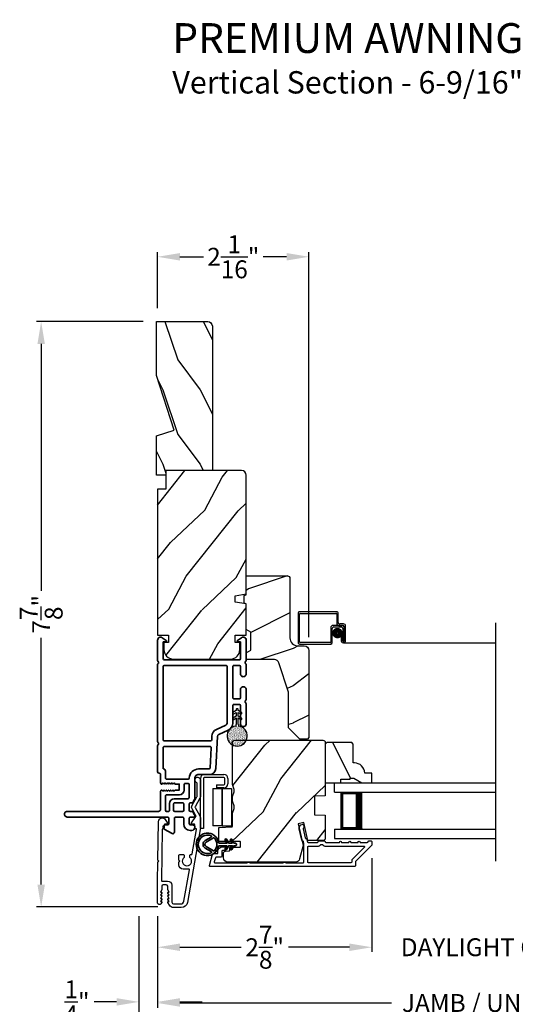
# Model space of a CAD drawing. Extents: x 0 to 102, y 0 to 44.
# Drawn here: x 36 to 43, y 7 to 20 of the extents above; entities that cross this region are included whole.
import ezdxf

# ---------------------------------------------------------------- set-up
doc = ezdxf.new("R2010")
doc.units = 0
doc.header["$LTSCALE"] = 2
doc.header["$MEASUREMENT"] = 0
doc.header["$PDMODE"] = 3
doc.layers.get('0').update_dxf_attribs({"linetype": 'CONTINUOUS'})
doc.layers.get('DEFPOINTS').update_dxf_attribs({"color": 3, "linetype": 'CONTINUOUS'})
doc.layers.add('Dim', color=7, linetype='CONTINUOUS')
doc.styles.add('Arial', font='arial.ttf')
doc.styles.get("Standard").update_dxf_attribs({"font": 'arial.ttf'})
doc.dimstyles.get("Standard").update_dxf_attribs({"dimtxt": 0.24, "dimasz": 0.3, "dimexe": 0.0625, "dimexo": 0.18, "dimgap": 0.09, "dimtad": 0, "dimdec": 4, "dimzin": 0, "dimdsep": 46, "dimlunit": 4, "dimtxsty": 'STANDARD', "dimcen": 0, "dimadec": 5, "dimazin": 0, "dimtfac": 1, "dimtdec": 4, "dimtofl": 0, "dimtmove": 0, "dimatfit": 3, "dimfxl": 1, "dimtolj": 1, "dimtzin": 0, "dimarcsym": 0})
pattern_1 = [(61.8699, (-203.93995, -45.57537), (-1.87368671, -3.08047044), [0.5, -4.5]), (51.5651, (-204.61052, -45.55704), (0.4836882, 1.3289269), [1.118034, -1.118034]), (43.4349, (-204.82183, -45.1039), (1.3899984, 1.75154305), [0.632456, -2.529822])]

# ---------------------------------------------------------------- blocks, each defined once
blk = doc.blocks.new('A$C670A160E')
h = blk.add_hatch()
h.set_pattern_fill('AR-SAND', color=256, scale=0.01, angle=90)
h.set_pattern_definition([(127.5, (9.122958, -27.001731), (-0.019268238, -0.000629934), [0, -0.0152, 0, -0.017, 0, -0.01625]), (97.5, (9.122958, -27.00173), (-0.02822146, 0.017697767), [0, -0.0082, 0, -0.0137, 0, -0.00525]), (57.5, (9.122958, -27.01403), (-5.6591e-05, 0.031141419), [0, -0.005, 0, -0.018, 0, -0.0235]), (47.5, (9.122958, -27.01403), (-0.008776756, 0.030061266), [0, -0.0025, 0, -0.0118, 0, -0.0135])])
edge = h.paths.add_edge_path()
edge.add_arc((0.135, 0.135), 0.135, 98.4528, 441.5472)
edge.add_arc((0.135, 0.145), 0.126, 80.9231, 99.0769)
for p, q in [((0.121, 0.476), (0.078, 0.452)), ((0.121, 0.401), (0.078, 0.376)), ((0.089, 0.433), (0.121, 0.452)), ((0.121, 0.487), (0.121, 0.476)), ((0.121, 0.452), (0.121, 0.401)), ((0.15, 0.476), (0.15, 0.487)), ((0.193, 0.452), (0.15, 0.476)), ((0.15, 0.452), (0.182, 0.433)), ((0.15, 0.401), (0.15, 0.452)), ((0.193, 0.376), (0.15, 0.401)), ((0.089, 0.358), (0.121, 0.377)), ((0.116, 0.281), (0.116, 0.269)), ((0.119, 0.286), (0.117, 0.285)), ((0.121, 0.377), (0.121, 0.29)), ((0.15, 0.377), (0.182, 0.358)), ((0.15, 0.29), (0.15, 0.377)), ((0.154, 0.285), (0.152, 0.286)), ((0.155, 0.269), (0.155, 0.281))]:
    blk.add_line(p, q)
for centre, radius, start, end in [((0.083, 0.443), 0.0105, 119.9976, 300.0025), ((0.135, 0.487), 0.0145, 359.9996, 180.0004), ((0.188, 0.443), 0.0105, 239.9975, 60.0024), ((0.135, 0.135), 0.135, 98.4528, 81.5472), ((0.083, 0.367), 0.0105, 119.9976, 300.0026), ((0.121, 0.281), 0.00501, 129.9935, 180.0124), ((0.116, 0.29), 0.00502, 310.0501, 359.9566), ((0.155, 0.29), 0.00501, 179.9884, 230.0049), ((0.15, 0.281), 0.00501, 359.9876, 50.0065), ((0.188, 0.367), 0.0105, 239.9974, 60.0024)]:
    blk.add_arc(centre, radius, start, end)
blk = doc.blocks.new('A$C718876F9')
at = {"color": 7, "linetype": 'Continuous', "lineweight": 35}
for points in [[(1.25, 1.182), (1.25, 0.831, 0.414206), (1.27, 0.811), (1.275, 0.811, -0.414217), (1.29, 0.796), (1.29, 0.681, 0.414244), (1.305, 0.666), (1.307, 0.666), (1.322, 0.681), (1.337, 0.666), (1.351, 0.681), (1.366, 0.666), (1.381, 0.681), (1.396, 0.666), (1.411, 0.681), (1.426, 0.666), (1.44, 0.681), (1.455, 0.666), (1.47, 0.681), (1.485, 0.666), (1.54, 0.666), (1.54, 0.586), (1.485, 0.586), (1.47, 0.571), (1.455, 0.586), (1.44, 0.571), (1.426, 0.586), (1.411, 0.571), (1.396, 0.586), (1.381, 0.571), (1.366, 0.586), (1.351, 0.571), (1.337, 0.586), (1.322, 0.571), (1.307, 0.586), (1.305, 0.586, 0.414244), (1.29, 0.571), (1.29, 0.329, -0.414206), (1.26, 0.299), (0.037, 0.299, 1.000014), (0.037, 0.224), (1.385, 0.224, -0.414217), (1.4, 0.209), (1.4, 0.134, -0.414214), (1.385, 0.119), (1.355, 0.119, 0.767322), (1.34, 0.063), (1.445, 0.003, 0.577345), (1.475, 0.02), (1.475, 0.209, -0.414217), (1.49, 0.224), (1.585, 0.224, -0.414217), (1.6, 0.209), (1.6, 0.129, 0.414211), (1.685, 0.044), (1.71, 0.044, 0.414203), (1.75, 0.084), (1.75, 0.089, 0.414206), (1.72, 0.119), (1.69, 0.119, -0.414214), (1.675, 0.134), (1.675, 0.209, -0.414217), (1.69, 0.224), (1.74, 0.224, 0.414198), (1.75, 0.234), (1.75, 0.238, 0.140562), (1.745, 0.254), (1.722, 0.292, 0.258606), (1.709, 0.299), (1.69, 0.299, -0.414207), (1.675, 0.314), (1.675, 0.399, -0.414214), (1.69, 0.414), (1.709, 0.414, 0.258588), (1.722, 0.421), (1.745, 0.459, 0.140562), (1.75, 0.475), (1.75, 0.744, -0.414222), (1.8, 0.794), (1.945, 0.794, 0.398127), (2.03, 0.875), (2.054, 1.305, -0.276546), (2.071, 1.331), (2.197, 1.39, 0.291473), (2.258, 1.485), (2.258, 1.72, -0.414242), (2.273, 1.735), (2.348, 1.735, -0.414203), (2.363, 1.72), (2.363, 1.47, 0.414208), (2.393, 1.44), (2.408, 1.44, 0.414227), (2.438, 1.47), (2.438, 1.746, 0.267976), (2.43, 1.759, -0.57734), (2.43, 1.785, 0.267976), (2.438, 1.798), (2.438, 1.934, 1.000003), (2.363, 1.934), (2.363, 1.825, -0.414203), (2.348, 1.81), (2.273, 1.81, -0.414242), (2.258, 1.825), (2.258, 2.244, -0.414241), (2.273, 2.259), (2.348, 2.259, -0.414202), (2.363, 2.244), (2.363, 2.144, 1.000003), (2.438, 2.144), (2.438, 2.27, 0.267978), (2.43, 2.283, -0.577339), (2.43, 2.309, 0.267978), (2.438, 2.322), (2.438, 2.597, 0.606819), (2.375, 2.63), (2.322, 2.593, 0.733246), (2.328, 2.575), (2.358, 2.575, -0.414248), (2.363, 2.57), (2.363, 2.349, -0.414201), (2.348, 2.334), (1.34, 2.334, -0.414213), (1.325, 2.349), (1.325, 2.57, -0.414132), (1.33, 2.575), (1.36, 2.575, 0.733247), (1.366, 2.593), (1.313, 2.63, 0.606817), (1.25, 2.597), (1.25, 2.322, 0.267911), (1.257, 2.309, -0.577339), (1.257, 2.283, 0.26791), (1.25, 2.27), (1.25, 1.234, 0.267909), (1.257, 1.221, -0.57734), (1.257, 1.195, 0.267913)], [(1.97, 1.154, 0.430499), (1.955, 1.17), (1.34, 1.17, 0.414217), (1.325, 1.155), (1.325, 0.871, -0.414226), (1.355, 0.841), (1.355, 0.746, 0.414217), (1.37, 0.731), (1.66, 0.731, 0.410198), (1.675, 0.746, -0.410178), (1.8, 0.869), (1.94, 0.869, 0.398129), (1.955, 0.883)]]:
    blk.add_lwpolyline(points, format="xyb", close=True, dxfattribs=at)
for points in [[(2.183, 2.244, 0.414202), (2.168, 2.259), (1.34, 2.259, 0.414213), (1.325, 2.244), (1.325, 1.26, 0.414212), (1.34, 1.245), (1.961, 1.245, 0.398117), (1.976, 1.259), (1.979, 1.309, -0.276548), (2.039, 1.399), (2.166, 1.458, 0.291483), (2.183, 1.485), (2.183, 2.244)], [(1.37, 0.299), (1.395, 0.299, 0.414234), (1.41, 0.314), (1.41, 0.404, -0.41421), (1.475, 0.469), (1.655, 0.469, 0.258596), (1.668, 0.476), (1.673, 0.485, 0.140599), (1.675, 0.492), (1.675, 0.661, 0.414195), (1.66, 0.676), (1.62, 0.676, 0.414234), (1.605, 0.661), (1.605, 0.586, -0.41421), (1.54, 0.521), (1.37, 0.521, 0.414217), (1.355, 0.506), (1.355, 0.314, 0.414207), (1.37, 0.299)], [(1.585, 0.414), (1.48, 0.414, 0.414214), (1.465, 0.399), (1.465, 0.314, 0.414207), (1.48, 0.299), (1.585, 0.299, 0.414207), (1.6, 0.314), (1.6, 0.399, 0.414214), (1.585, 0.414)]]:
    blk.add_lwpolyline(points, format="xyb", dxfattribs=at)
blk.add_blockref('A$C670A160E', (2.183, 1.176))
blk = doc.blocks.new('*D361')
at = {"layer": 'DEFPOINTS', "color": 0, "transparency": 16777216}
for p in [(38.183, 16.956), (38.183, 16.087), (40.215, 11.672)]:
    blk.add_point(p, dxfattribs=at)
at = {"layer": 'Dim', "color": 0, "lineweight": -2, "transparency": 16777216}
for p, q in [((38.183, 16.267), (38.183, 17.019)), ((38.483, 16.956), (38.801, 16.956)), ((39.915, 16.956), (39.598, 16.956)), ((40.215, 11.852), (40.215, 17.019))]:
    blk.add_line(p, q, dxfattribs=at)
at = {"layer": 'Dim', "color": 0, "transparency": 16777216}
for points in [[(38.483, 17.006), (38.483, 16.906), (38.183, 16.956)], [(39.915, 17.006), (39.915, 16.906), (40.215, 16.956)]]:
    blk.add_solid(points, dxfattribs=at)
at = {"layer": 'Dim', "color": 0, "transparency": 16777216, "insert": (39.199, 16.956), "char_height": 0.24, "attachment_point": 5}
blk.add_mtext('\\A1;2{\\H1x;\\S1/16;}"', dxfattribs=at)
blk = doc.blocks.new('*D363')
at = {"layer": 'DEFPOINTS', "color": 0, "transparency": 16777216}
for p in [(38.168, 16.087), (36.62, 8.233), (38.365, 8.233)]:
    blk.add_point(p, dxfattribs=at)
at = {"layer": 'Dim', "color": 0, "lineweight": -2, "transparency": 16777216}
for p, q in [((37.988, 16.087), (36.557, 16.087)), ((36.62, 15.787), (36.62, 12.474)), ((36.62, 8.533), (36.62, 11.846)), ((38.185, 8.233), (36.557, 8.233))]:
    blk.add_line(p, q, dxfattribs=at)
at = {"layer": 'Dim', "color": 0, "transparency": 16777216}
for points in [[(36.57, 15.787), (36.67, 15.787), (36.62, 16.087)], [(36.57, 8.533), (36.67, 8.533), (36.62, 8.233)]]:
    blk.add_solid(points, dxfattribs=at)
at = {"layer": 'Dim', "color": 0, "transparency": 16777216, "insert": (36.62, 12.16), "char_height": 0.24, "attachment_point": 5, "rotation": 90}
blk.add_mtext('\\A1;7{\\H1x;\\S7/8;}"', dxfattribs=at)
blk = doc.blocks.new('*D364')
at = {"layer": 'DEFPOINTS', "color": 0, "transparency": 16777216}
for p in [(41.058, 9.066), (38.183, 8.289), (41.058, 7.693)]:
    blk.add_point(p, dxfattribs=at)
at = {"layer": 'Dim', "color": 0, "lineweight": -2, "transparency": 16777216}
for p, q in [((41.058, 8.886), (41.058, 7.63)), ((38.183, 8.109), (38.183, 7.63)), ((38.483, 7.693), (39.303, 7.693)), ((40.758, 7.693), (39.938, 7.693))]:
    blk.add_line(p, q, dxfattribs=at)
at = {"layer": 'Dim', "color": 0, "transparency": 16777216}
for points in [[(38.483, 7.743), (38.483, 7.643), (38.183, 7.693)], [(40.758, 7.743), (40.758, 7.643), (41.058, 7.693)]]:
    blk.add_solid(points, dxfattribs=at)
at = {"layer": 'Dim', "color": 0, "transparency": 16777216, "insert": (39.621, 7.693), "char_height": 0.24, "attachment_point": 5}
blk.add_mtext('\\A1;2{\\H1x;\\S7/8;}"', dxfattribs=at)
blk = doc.blocks.new('*D366')
at = {"layer": 'DEFPOINTS', "color": 0, "transparency": 16777216}
for p in [(41.058, 9.066), (44.881, 9.066), (44.881, 7.693)]:
    blk.add_point(p, dxfattribs=at)
at = {"layer": 'Dim', "color": 0, "lineweight": -2, "transparency": 16777216}
for p, q in [((41.058, 8.886), (41.058, 7.63)), ((44.881, 8.886), (44.881, 7.63)), ((40.758, 7.693), (40.458, 7.693)), ((45.181, 7.693), (45.481, 7.693))]:
    blk.add_line(p, q, dxfattribs=at)
at = {"layer": 'Dim', "color": 0, "transparency": 16777216}
for points in [[(40.758, 7.743), (40.758, 7.643), (41.058, 7.693)], [(45.181, 7.743), (45.181, 7.643), (44.881, 7.693)]]:
    blk.add_solid(points, dxfattribs=at)
at = {"layer": 'Dim', "color": 0, "transparency": 16777216, "insert": (42.969, 7.693), "char_height": 0.24, "attachment_point": 5}
blk.add_mtext('\\A1;DAYLIGHT OPENING', dxfattribs=at)
blk = doc.blocks.new('*D367')
at = {"layer": 'DEFPOINTS', "color": 0, "transparency": 16777216}
for p in [(38.183, 8.289), (47.756, 8.289), (47.756, 6.945)]:
    blk.add_point(p, dxfattribs=at)
at = {"layer": 'Dim', "color": 0, "lineweight": -2, "transparency": 16777216}
for p, q in [((38.183, 8.109), (38.183, 6.882)), ((47.756, 8.109), (47.756, 6.882)), ((38.483, 6.945), (41.324, 6.945)), ((47.456, 6.945), (44.615, 6.945))]:
    blk.add_line(p, q, dxfattribs=at)
at = {"layer": 'Dim', "color": 0, "transparency": 16777216}
for points in [[(38.483, 6.995), (38.483, 6.895), (38.183, 6.945)], [(47.456, 6.995), (47.456, 6.895), (47.756, 6.945)]]:
    blk.add_solid(points, dxfattribs=at)
at = {"layer": 'Dim', "color": 0, "transparency": 16777216, "insert": (42.969, 6.945), "char_height": 0.24, "attachment_point": 5}
blk.add_mtext('\\A1;JAMB / UNIT WIDTH', dxfattribs=at)
blk = doc.blocks.new('*D368')
at = {"layer": 'DEFPOINTS', "color": 0, "transparency": 16777216}
for p in [(37.933, 8.289), (38.183, 8.289), (37.933, 6.96)]:
    blk.add_point(p, dxfattribs=at)
at = {"layer": 'Dim', "color": 0, "lineweight": -2, "transparency": 16777216}
for p, q in [((37.933, 8.109), (37.933, 6.898)), ((38.183, 8.109), (38.183, 6.898)), ((37.633, 6.96), (37.333, 6.96)), ((38.483, 6.96), (38.783, 6.96))]:
    blk.add_line(p, q, dxfattribs=at)
at = {"layer": 'Dim', "color": 0, "transparency": 16777216}
for points in [[(37.633, 7.01), (37.633, 6.91), (37.933, 6.96)], [(38.483, 7.01), (38.483, 6.91), (38.183, 6.96)]]:
    blk.add_solid(points, dxfattribs=at)
at = {"layer": 'Dim', "color": 0, "transparency": 16777216, "insert": (37.101, 6.96), "char_height": 0.24, "attachment_point": 5}
blk.add_mtext('\\A1;{\\H1x;\\S1/4;}"', dxfattribs=at)
blk = doc.blocks.new('*D370')
at = {"layer": 'DEFPOINTS', "color": 0, "transparency": 16777216}
for p in [(48.006, 8.435), (37.933, 8.289), (48.006, 6.245)]:
    blk.add_point(p, dxfattribs=at)
at = {"layer": 'Dim', "color": 0, "lineweight": -2, "transparency": 16777216}
for p, q in [((48.006, 8.255), (48.006, 6.182)), ((37.933, 8.109), (37.933, 6.182)), ((38.233, 6.245), (40.867, 6.245)), ((47.706, 6.245), (45.072, 6.245))]:
    blk.add_line(p, q, dxfattribs=at)
at = {"layer": 'Dim', "color": 0, "transparency": 16777216}
for points in [[(38.233, 6.295), (38.233, 6.195), (37.933, 6.245)], [(47.706, 6.295), (47.706, 6.195), (48.006, 6.245)]]:
    blk.add_solid(points, dxfattribs=at)
at = {"layer": 'Dim', "color": 0, "transparency": 16777216, "insert": (42.969, 6.245), "char_height": 0.24, "attachment_point": 5}
blk.add_mtext('\\A1;ROUGH OPENING WIDTH', dxfattribs=at)
blk = doc.blocks.new('A$C0EC07B98')
for p, q in [((0, 0.475), (0.766, 0.475)), ((0, 0.429), (0, 0.475)), ((0.766, 0.429), (0, 0.429)), ((0.783, 0.118), (0.783, 0.412)), ((0.829, 0.412), (0.829, 0.118)), ((0.614, 0.285), (0.042, 0.285)), ((0.042, 0.142), (0.042, 0.285)), ((0.614, 0.285), (0.614, 0.142)), ((0.669, 0.227), (0.623, 0.227)), ((0.623, 0.118), (0.623, 0.227)), ((0.669, 0.227), (0.669, 0.118)), ((0.614, 0.142), (0.042, 0.142)), ((0.042, 0.142), (0.614, 0.142)), ((0.042, 0.142), (0.042, 0)), ((0.614, 0.142), (0.614, 0)), ((0.686, 0.101), (0.766, 0.101)), ((0.766, 0.055), (0.686, 0.055)), ((0.614, 0), (0.042, 0))]:
    blk.add_line(p, q)
for centre, radius, start, end in [((0.766, 0.412), 0.0629, 0.0004, 89.999), ((0.766, 0.412), 0.0171, 359.9976, 90.0036), ((0.686, 0.118), 0.0629, 180.0006, 269.9989), ((0.686, 0.118), 0.0171, 180.0007, 269.9959), ((0.766, 0.118), 0.0171, 270.0041, 359.9993), ((0.766, 0.118), 0.0629, 270.001, 359.9996)]:
    blk.add_arc(centre, radius, start, end)
blk = doc.blocks.new('A$C4FD84548')
for p, q in [((0, 0.75), (2.165, 0.75)), ((0, 0.625), (0, 0.75)), ((0, 0.625), (2.165, 0.625)), ((0.089, 0.125), (0.089, 0.625)), ((0.089, 0.625), (0.089, 0.625)), ((0.089, 0.625), (0.375, 0.625)), ((0, 0.125), (2.165, 0.125)), ((0, 0.125), (0, 0)), ((0.375, 0.125), (0.089, 0.125)), ((0, 0), (2.165, 0))]:
    blk.add_line(p, q)
for points, const_width in [([(0.33, 0.125), (0.33, 0.625)], 0.09), ([(0.089, 0.61), (0.33, 0.61)], 0.03), ([(0.104, 0.14), (0.104, 0.61)], 0.03), ([(0.089, 0.14), (0.33, 0.14)], 0.03)]:
    blk.add_lwpolyline(points, dxfattribs=dict(const_width=const_width))
blk = doc.blocks.new('A$Cafdcb3b8')
at = {"color": 7, "linetype": 'Continuous', "lineweight": 35}
for points in [[(0.132, 0.128), (0.092, 0.152, 0.999978), (0.082, 0.134), (0.132, 0.105), (0.132, 0.058), (0.092, 0.081, 1.000037), (0.082, 0.064), (0.132, 0.035), (0.132, 0.017, 1.000004), (0.167, 0.017), (0.167, 0.035), (0.218, 0.064, 1.000039), (0.208, 0.081), (0.167, 0.058), (0.167, 0.105), (0.218, 0.134, 0.999981), (0.208, 0.152), (0.167, 0.128), (0.167, 0.233, -0.364455), (0.176, 0.242, 11.544322), (0.124, 0.242, -0.364437), (0.132, 0.233)], [(0.265, 0.342, 1.497261), (0.035, 0.342, 0.621751), (0.052, 0.341), (0.098, 0.42, -0.577337), (0.202, 0.42), (0.247, 0.341, 0.621751)], [(0.236, 0.31, -0.351505), (0.234, 0.298, -0.389138), (0.065, 0.298, -0.351505), (0.064, 0.31), (0.12, 0.408, -0.577347), (0.18, 0.408)]]:
    blk.add_lwpolyline(points, format="xyb", close=True, dxfattribs=at)

msp = doc.modelspace()

# ---------------------------------------------------------------- hatches: boundary and pattern name
h = msp.add_hatch()
h.set_pattern_fill('WOOD2', color=256, angle=90, pattern_type=2)
h.set_pattern_definition([(306.8699, (-768.54903, -73.42944), (-2.000000123, 2.99999992), [0.5, -4.5]), (296.5651, (-768.24903, -72.82944), (1.0000013, -0.99999916), [1.118034, -1.118034]), (288.4349, (-767.74903, -72.82944), (0.9999984, -2.00000043), [0.632456, -2.529822])])
h.paths.add_polyline_path([(38.16813, 16.08736), (38.16813, 15.36393), (38.40713, 14.62836), (38.16813, 14.55536), (38.16813, 14.02436), (38.29313, 14.02436), (38.29313, 14.08736), (38.91813, 14.08736), (38.91813, 16.02436, 0.41421356), (38.85513, 16.08736)])
h = msp.add_hatch()
h.set_pattern_fill('WOOD2', color=256, angle=205, style=0)
h.set_pattern_definition(pattern_1)
edge = h.paths.add_edge_path()
edge.add_line((39.31113, 14.08736), (38.29313, 14.08736))
edge.add_line((38.29313, 14.08736), (38.29313, 13.83736))
edge.add_line((38.29313, 13.83736), (38.18313, 13.83736))
edge.add_line((38.18313, 13.83736), (38.18313, 11.88036))
edge.add_line((38.18313, 11.88036), (38.32813, 11.88036))
edge.add_line((38.32813, 11.88036), (38.32813, 11.78036))
edge.add_line((38.32813, 11.78036), (38.26813, 11.78036))
edge.add_line((38.26813, 11.78036), (38.26813, 11.68436))
edge.add_arc((38.39313, 11.68436), 0.125, 180, 270)
edge.add_line((38.39313, 11.55936), (39.16113, 11.55936))
edge.add_arc((39.16113, 11.68436), 0.125, 270, 360)
edge.add_line((39.28613, 11.68436), (39.28613, 11.78036))
edge.add_line((39.28613, 11.78036), (39.22613, 11.78036))
edge.add_line((39.22613, 11.78036), (39.22613, 11.88036))
edge.add_line((39.22613, 11.88036), (39.37113, 11.88036))
edge.add_line((39.37113, 11.88036), (39.37113, 12.29836))
edge.add_line((39.37113, 12.29836), (39.22613, 12.32393))
edge.add_line((39.22613, 12.32393), (39.22613, 12.4066))
edge.add_line((39.22613, 12.4066), (39.37113, 12.43217))
edge.add_line((39.37113, 12.43217), (39.37113, 14.02736))
edge.add_arc((39.31113, 14.02736), 0.06, 0, 90)
h = msp.add_hatch()
h.set_pattern_fill('WOOD2', color=256)
h.set_pattern_definition([(216.8699, (-203.60005, -43.50001), (2.99999992, 2.00000012), [0.5, -4.5]), (206.5651, (-203.00005, -43.8), (-0.99999916, -1.0000013), [1.118034, -1.118034]), (198.4349, (-203.00005, -44.3), (-2.00000043, -0.9999984), [0.632456, -2.529822])])
edge = h.paths.add_edge_path()
edge.add_line((39.95913, 12.64423), (39.95913, 11.84532))
edge.add_arc((40.06913, 11.84532), 0.11, 180, 270)
edge.add_line((40.06913, 11.73532), (40.15213, 11.73532))
edge.add_arc((40.15213, 11.67232), 0.063, 0, 90, ccw=False)
edge.add_line((40.21513, 11.67232), (40.21513, 10.50538))
edge.add_line((40.21513, 10.50538), (40.19507, 10.48532))
edge.add_line((40.19507, 10.48532), (40.09013, 10.48532))
edge.add_line((40.09013, 10.48532), (39.94013, 10.63532))
edge.add_line((39.94013, 10.63532), (39.94013, 11.11532))
edge.add_line((39.94013, 11.11532), (39.8099, 11.5091))
edge.add_arc((39.75009, 11.48932), 0.063, 18.3, 90)
edge.add_line((39.75009, 11.55232), (39.37113, 11.55232))
edge.add_line((39.37113, 11.55232), (39.37113, 11.64332))
edge.add_line((39.37113, 11.64332), (39.43313, 11.67911))
edge.add_line((39.43313, 11.67911), (39.43313, 11.92052))
edge.add_line((39.43313, 11.92052), (39.37113, 11.95632))
edge.add_line((39.37113, 11.95632), (39.37113, 12.29932))
edge.add_line((39.37113, 12.29932), (39.34613, 12.30842))
edge.add_line((39.34613, 12.30842), (39.34613, 12.41222))
edge.add_line((39.34613, 12.41222), (39.37113, 12.42132))
edge.add_line((39.37113, 12.42132), (39.37113, 12.67432))
edge.add_line((39.37113, 12.67432), (39.92904, 12.67432))
edge.add_arc((39.92904, 12.64423), 0.03009, -0.001169, 90.001169, ccw=False)
edge = h.paths.add_edge_path()
edge.add_arc((39.94686, 10.45821), 0.01, 359.996878, 450.003963)
h = msp.add_hatch()
h.set_pattern_fill('WOOD2', color=256, angle=205, style=0)
h.set_pattern_definition(pattern_1)
edge = h.paths.add_edge_path()
edge.add_arc((39.12614, 8.8954), 0.06, 180.000744, 269.999256, ccw=False)
edge.add_line((39.06613, 8.8954), (39.06613, 8.95381))
edge.add_arc((39.09613, 8.95381), 0.03, 91.998781, 180.000628, ccw=False)
edge.add_line((39.09509, 8.98379), (39.14148, 8.98541))
edge.add_arc((39.14113, 8.9954), 0.01, 272.003309, 360.000141)
edge.add_line((39.15113, 8.9954), (39.15113, 9.0244))
edge.add_arc((39.16113, 9.0244), 0.01, 90.001058, 179.998942, ccw=False)
edge.add_line((39.16113, 9.0344), (39.28613, 9.0344))
edge.add_arc((39.28614, 9.0444), 0.01, 269.998681, 360.003)
edge.add_line((39.29613, 9.0444), (39.29613, 9.1024))
edge.add_arc((39.28614, 9.1024), 0.01, 359.997, 450.001319)
edge.add_line((39.28613, 9.1124), (39.01313, 9.1124))
edge.add_arc((39.01313, 9.1224), 0.01, 179.997001, 270.001319, ccw=False)
edge.add_line((39.00313, 9.1224), (39.00313, 9.29163))
edge.add_arc((39.01313, 9.29163), 0.01, 92.003309, 179.9993, ccw=False)
edge.add_line((39.01279, 9.30162), (39.17848, 9.30741))
edge.add_arc((39.17813, 9.3174), 0.01, 272.003309, 359.9993)
edge.add_line((39.18813, 9.3174), (39.18813, 9.47422))
edge.add_arc((39.24813, 9.47422), 0.06, 164.47629, 180.000291, ccw=False)
edge.add_line((39.19032, 9.49028), (39.20867, 9.55634))
edge.add_arc((39.15086, 9.5724), 0.06, 344.47658, 375.52342)
edge.add_line((39.20867, 9.58846), (39.19032, 9.65452))
edge.add_arc((39.24813, 9.67058), 0.06, 179.999709, 195.52371, ccw=False)
edge.add_line((39.18813, 9.67058), (39.18813, 9.69711))
edge.add_arc((39.24811, 9.69712), 0.05998, 164.49638, 180.002195, ccw=False)
edge.add_line((39.19032, 9.71315), (39.20868, 9.77937))
edge.add_arc((39.15087, 9.7954), 0.05999, 344.498575, 375.501425)
edge.add_line((39.20868, 9.81144), (39.19032, 9.87765))
edge.add_arc((39.24811, 9.89369), 0.05998, 179.997805, 195.50362, ccw=False)
edge.add_line((39.18813, 9.89369), (39.18813, 10.4404))
edge.add_arc((39.21813, 10.4404), 0.03, 90.000505, 179.999355, ccw=False)
edge.add_line((39.21813, 10.4704), (40.40313, 10.4704))
edge.add_arc((40.40313, 10.4404), 0.03, 0.000645, 89.999495, ccw=False)
edge.add_line((40.43313, 10.4404), (40.43313, 9.72546))
edge.add_line((40.43313, 9.72546), (40.28813, 9.7204))
edge.add_line((40.28813, 9.7204), (40.28813, 9.4704))
edge.add_line((40.28813, 9.4704), (40.43313, 9.46534))
edge.add_line((40.43313, 9.46534), (40.43313, 9.1544))
edge.add_arc((40.40313, 9.1544), 0.03, 270.001222, 359.998778, ccw=False)
edge.add_line((40.40313, 9.1244), (40.20172, 9.1244))
edge.add_line((40.20172, 9.1244), (40.14562, 9.3674))
edge.add_line((40.14562, 9.3674), (40.06962, 9.34986))
edge.add_line((40.06962, 9.34986), (40.13713, 9.0574))
edge.add_line((40.13713, 9.0574), (40.08957, 8.87987))
edge.add_arc((40.03161, 8.8954), 0.06, 269.99932, 345.000705, ccw=False)
edge.add_line((40.03161, 8.8354), (39.12613, 8.8354))
h = msp.add_hatch()
h.set_pattern_fill('WOOD2', color=256, scale=0.75, angle=90, pattern_type=2)
h.set_pattern_definition([(306.8699, (112.97233, -236.59375), (-1.50000009, 2.24999994), [0.375, -3.375]), (296.5651, (113.19733, -236.14375), (0.750001, -0.74999937), [0.8385255, -0.8385255]), (288.4349, (113.57233, -236.14375), (0.7499988, -1.50000033), [0.474342, -1.8973665])])
edge = h.paths.add_edge_path()
edge.add_line((40.43313, 10.4194), (40.43313, 9.9004))
edge.add_line((40.43313, 9.9004), (40.64413, 9.9004))
edge.add_line((40.64413, 9.9004), (40.64413, 9.9474))
edge.add_line((40.64413, 9.9474), (40.76913, 9.9474))
edge.add_line((40.76913, 9.9474), (40.76913, 9.9634))
edge.add_line((40.76913, 9.9634), (40.81613, 9.9634))
edge.add_line((40.81613, 9.9634), (40.92525, 9.9004))
edge.add_line((40.92525, 9.9004), (41.05813, 9.9004))
edge.add_line((41.05813, 9.9004), (41.05813, 10.0304))
edge.add_line((41.05813, 10.0304), (40.96413, 10.0304))
edge.add_arc((40.82422, 10.0254), 0.14, 2.046713, 90)
edge.add_line((40.82422, 10.1654), (40.80813, 10.1654))
edge.add_line((40.80813, 10.1654), (40.80813, 10.4194))
edge.add_line((40.80813, 10.4194), (40.78813, 10.4394))
edge.add_line((40.78813, 10.4394), (40.45313, 10.4394))
edge.add_line((40.45313, 10.4394), (40.43313, 10.4194))

# ---------------------------------------------------------------- linework, layer by layer
for p, q in [((40.06851, 12.17243), (40.06851, 11.78043)), ((40.58751, 12.19243), (40.08851, 12.19243)), ((40.08851, 11.79043), (40.08851, 12.16243)), ((40.09851, 12.17243), (40.57751, 12.17243)), ((40.58751, 12.16243), (40.58751, 12.04053)), ((40.60751, 12.05053), (40.60751, 12.17243)), ((40.67751, 12.03053), (40.62751, 12.03053)), ((42.72308, 8.84899), (42.72308, 12.04323)), ((40.50751, 11.98043), (40.50751, 11.79043)), ((40.52751, 11.78043), (40.52751, 11.97043)), ((40.65741, 12.01043), (40.53751, 12.01043)), ((40.54751, 11.99043), (40.64741, 11.99043)), ((40.61751, 12.01053), (40.66751, 12.01053)), ((40.66741, 11.97043), (40.66741, 11.80553)), ((40.68741, 11.80553), (40.68741, 11.98043)), ((40.68751, 11.99053), (40.68751, 11.80553)), ((40.70751, 11.80553), (40.70751, 12.00053)), ((40.08851, 11.76043), (40.50751, 11.76043)), ((40.49751, 11.78043), (40.09851, 11.78043)), ((40.66731, 11.86543), (40.64731, 11.86543)), ((40.64731, 11.86543), (40.64731, 11.80553)), ((40.66731, 11.80553), (40.66731, 11.86543)), ((40.66741, 11.80553), (40.68741, 11.80553)), ((40.67741, 11.77543), (42.72308, 11.77543))]:
    msp.add_line(p, q)
for points in [[(38.91813, 16.03065), (38.91813, 14.08736), (38.29313, 14.08736), (38.29313, 14.02436), (38.16813, 14.02436), (38.16813, 14.55536), (38.40713, 14.62836), (38.16813, 15.36393), (38.16813, 16.08736), (38.85513, 16.08736, -0.41421356), (38.91813, 16.02436)], [(39.31113, 14.08736), (38.29313, 14.08736), (38.29313, 13.83736), (38.18313, 13.83736), (38.18313, 11.88036), (38.32813, 11.88036), (38.32813, 11.78036), (38.26813, 11.78036), (38.26813, 11.68436, 0.41421356), (38.39313, 11.55936), (39.16113, 11.55936, 0.41421356), (39.28613, 11.68436), (39.28613, 11.78036), (39.22613, 11.78036), (39.22613, 11.88036), (39.37113, 11.88036), (39.37113, 12.29836), (39.22613, 12.32393), (39.22613, 12.4066), (39.37113, 12.43217), (39.37113, 14.02736, 0.41421356), (39.31113, 14.08736)]]:
    msp.add_lwpolyline(points, format="xyb")
for points in [[(39.94013, 10.63532), (39.94013, 11.11532), (39.8099, 11.5091, 0.32347312), (39.75009, 11.55232), (39.37113, 11.55232), (39.37113, 11.64332), (39.43313, 11.67911), (39.43313, 11.92052), (39.37113, 11.95632), (39.37113, 12.29932), (39.34613, 12.30842), (39.34613, 12.41222), (39.37113, 12.42132), (39.37113, 12.67432), (39.92813, 12.67432, -0.41421356), (39.95913, 12.64332), (39.95913, 11.84532, 0.41421356), (40.06913, 11.73532), (40.15213, 11.73532, -0.41421356), (40.21513, 11.67232), (40.21513, 10.50538), (40.19507, 10.48532), (40.09013, 10.48532)], [(39.12613, 8.8354, -0.41420596), (39.06613, 8.8954), (39.06613, 8.95381, -0.4040356), (39.09509, 8.98379), (39.14148, 8.98541, 0.40401014), (39.15113, 8.9954), (39.15113, 9.0244, -0.41420275), (39.16113, 9.0344), (39.28613, 9.0344, 0.41423564), (39.29613, 9.0444), (39.29613, 9.1024, 0.41423564), (39.28613, 9.1124), (39.01313, 9.1124, -0.41423564), (39.00313, 9.1224), (39.00313, 9.29163, -0.40400588), (39.01279, 9.30162), (39.17848, 9.30741, 0.40400588), (39.18813, 9.3174), (39.18813, 9.47422, -0.06784002), (39.19032, 9.49028), (39.20867, 9.55634, 0.1363022), (39.20867, 9.58846), (39.19032, 9.65452, -0.06784002), (39.18813, 9.67058), (39.18813, 9.69711, -0.0677603), (39.19032, 9.71315), (39.20868, 9.77937, 0.13610669), (39.20868, 9.81144), (39.19032, 9.87765, -0.0677603), (39.18813, 9.89369), (39.18813, 10.4404, -0.41420769), (39.21813, 10.4704), (40.40313, 10.4704, -0.41420769), (40.43313, 10.4404), (40.43313, 9.72546), (40.28813, 9.7204), (40.28813, 9.4704), (40.43313, 9.46534), (40.43313, 9.1544, -0.41420107), (40.40313, 9.1244), (40.20172, 9.1244), (40.14562, 9.3674), (40.06962, 9.34986), (40.13713, 9.0574), (40.08957, 8.87987, -0.339461), (40.03161, 8.8354)], [(40.43313, 10.4194), (40.43313, 9.9004), (40.64413, 9.9004), (40.64413, 9.9474), (40.76913, 9.9474), (40.76913, 9.9634), (40.81613, 9.9634), (40.92525, 9.9004), (41.05813, 9.9004), (41.05813, 10.0304), (40.96413, 10.0304, 0.40378915), (40.82422, 10.1654), (40.80813, 10.1654), (40.80813, 10.4194), (40.78813, 10.4394), (40.45313, 10.4394)], [(38.18316, 8.28892), (38.18316, 8.58071), (38.18732, 8.83962), (38.19748, 8.84962), (38.18764, 8.85962), (38.19592, 9.37564, -0.40951982), (38.25091, 9.42976), (38.25439, 9.42976, -0.25050833), (38.27934, 9.41642), (38.31746, 9.35937, -0.60481733), (38.30898, 9.34381), (38.28043, 9.34427, 0.41421356), (38.27027, 9.33443), (38.2696, 9.29244, -0.41421356), (38.25944, 9.2826), (38.25444, 9.28268, 0.41421356), (38.24428, 9.27284), (38.23333, 8.59087, 0.41892293), (38.24333, 8.58071), (38.31816, 8.58071, -0.41421356), (38.37416, 8.52471), (38.37416, 8.29771, 0.41421356), (38.39716, 8.27471), (38.49183, 8.27471, 0.36397023), (38.53615, 8.31189), (38.60992, 8.73031, 0.46630766), (38.60008, 8.74205), (38.52485, 8.74205, -0.41421356), (38.46985, 8.79705), (38.46985, 8.83971), (38.47985, 8.84971), (38.46985, 8.85971), (38.46985, 8.92705, -0.41421356), (38.47985, 8.93705), (38.52851, 8.93705, -0.41421356), (38.53851, 8.92705), (38.53851, 8.89875, 2.86416244), (38.61651, 8.89875), (38.61651, 8.92705, -0.41421356), (38.62651, 8.93705), (38.63799, 8.93705, 0.36397023), (38.64783, 8.94531), (38.70543, 9.27197, 0.46630766), (38.69559, 9.28371), (38.69316, 9.28371, -0.41421356), (38.68316, 9.29371), (38.68316, 9.33571, 0.41421356), (38.67316, 9.34571), (38.64461, 9.34571, -0.60808674), (38.63644, 9.36147), (38.69695, 9.44722, 0.29248166), (38.69744, 9.45799), (38.64564, 9.54771, -0.26794919), (38.64564, 9.59771), (38.71182, 9.71233, 0.1316525), (38.71316, 9.71733), (38.71316, 9.89309, 0.3075529), (38.70684, 9.90239, -1.88830727), (38.75816, 9.93725), (38.75816, 9.71599, -0.1316525), (38.75146, 9.69099), (38.68606, 9.57771, 0.26794919), (38.68606, 9.56771), (38.75146, 9.45443, -0.1316525), (38.75816, 9.42943), (38.75816, 9.29225, -0.04366094), (38.75657, 9.27402), (38.58393, 8.29495, -0.36397023), (38.50022, 8.22471), (38.39644, 8.22471, -0.26794919), (38.34188, 8.25621), (38.32023, 8.29371, -0.57735027), (38.32716, 8.30571), (38.33755, 8.30571), (38.32023, 8.33571, -0.57735027), (38.32716, 8.34771), (38.33755, 8.34771), (38.32023, 8.37771, -0.57735027), (38.32716, 8.38971), (38.33755, 8.38971), (38.32023, 8.41971, -0.57735027), (38.32716, 8.43171), (38.33755, 8.43171), (38.32023, 8.46171, -0.1316525), (38.31916, 8.46571), (38.31916, 8.51071, 0.41421356), (38.29916, 8.53071), (38.25916, 8.53071, 0.41421356), (38.23916, 8.51071), (38.23916, 8.46571, -0.1316525), (38.23809, 8.46171), (38.22077, 8.43171), (38.23116, 8.43171, -0.57735027), (38.23809, 8.41971), (38.22077, 8.38971), (38.23116, 8.38971, -0.57735027), (38.23809, 8.37771), (38.22077, 8.34771), (38.23116, 8.34771, -0.57735027), (38.23809, 8.33571), (38.22077, 8.30571), (38.23116, 8.30571, -0.57735027), (38.23809, 8.29371), (38.22833, 8.27681, -0.76732699)], [(40.82813, 8.7754), (38.88813, 8.7754, -0.49314543), (38.87847, 8.78799), (38.91974, 8.94199, -0.33945426), (38.9294, 8.9494), (38.98313, 8.9494, 0.41421356), (38.99313, 8.9594), (38.99313, 8.9794, -0.41421356), (39.05313, 9.0394), (39.10313, 9.0394, -0.76732699), (39.11063, 9.01141), (39.07483, 8.99074, -0.1316525), (39.06983, 8.9894), (39.05313, 8.9894, 0.41421356), (39.04313, 8.9794), (39.04313, 8.9094, -0.41421356), (39.03313, 8.8994), (38.96776, 8.8994, 0.33945426), (38.95811, 8.89199), (38.94364, 8.83799, 0.49314543), (38.9533, 8.8254), (39.38615, 8.8254, -0.57735027), (39.42079, 8.8254), (39.87048, 8.8254, -0.57735027), (39.90512, 8.8254), (40.13813, 8.8254, 0.41421356), (40.14813, 8.8354), (40.14813, 9.08069, 0.05678412), (40.14788, 9.08294), (40.14199, 9.10844, 0.19891237), (40.13755, 9.11467), (40.1252, 9.12239, -0.19891237), (40.12075, 9.12862), (40.08542, 9.28165, -0.41421356), (40.1229, 9.34162), (40.12889, 9.343, -0.41421356), (40.14088, 9.3355), (40.14988, 9.29653), (40.14389, 9.29515, 0.41421356), (40.13639, 9.28315), (40.16481, 9.16004, 0.19891237), (40.16926, 9.15381), (40.18161, 9.1461, -0.19891237), (40.18605, 9.13987), (40.19369, 9.10679, 0.34921563), (40.20343, 9.09904), (40.32876, 9.09904, 0.41421356), (40.33876, 9.10904), (40.33876, 9.11004, -0.41421356), (40.34876, 9.12004), (40.42312, 9.12004, -0.37039498), (40.433, 9.11155), (40.433, 9.10904, 0.41421356), (40.443, 9.09904), (40.62313, 9.09904, -1), (40.65313, 9.09904), (40.74813, 9.09904, -1), (40.77813, 9.09904), (40.87313, 9.09904, -1), (40.90313, 9.09904), (40.99813, 9.09904, 0.41421356), (41.00813, 9.10904), (41.00813, 9.1104, -0.41421356), (41.01813, 9.1204), (41.04813, 9.1204, -0.41421356), (41.05813, 9.1104), (41.05813, 9.06604, -0.19891237), (41.05521, 9.05897), (40.84106, 8.84483, 0.19891237), (40.83813, 8.83775), (40.83813, 8.7854, -0.41421356)], [(40.19813, 9.03904, -0.41421356), (40.20813, 9.04904), (40.32887, 9.04904, 0.21921663), (40.37447, 9.07004), (40.3974, 9.07004, 0.21921663), (40.443, 9.04904), (40.95042, 9.04904, -0.66817864), (40.95749, 9.03197), (40.79106, 8.86554, 0.19891237), (40.78813, 8.85847), (40.78813, 8.8354, -0.41421356), (40.77813, 8.8254), (40.20813, 8.8254, -0.41421356), (40.19813, 8.8354)]]:
    msp.add_lwpolyline(points, format="xyb", close=True)
at = {"const_width": 0.065}
msp.add_lwpolyline([(40.59713, 11.87013, -1), (40.59713, 11.94513, -1)], format="xyb", close=True, dxfattribs=at)
for centre, radius, start, end in [((40.08851, 12.17243), 0.02, 90, 180.000248), ((40.09851, 12.16243), 0.01, 90, 179.996904), ((40.57751, 12.16243), 0.01, 359.996408, 90), ((40.58751, 12.17243), 0.02, 359.999752, 90), ((40.61751, 12.04053), 0.03, 180.000866, 270), ((40.62751, 12.05053), 0.02, 179.999752, 270), ((40.67751, 12.00053), 0.03, 359.998637, 90), ((40.53751, 11.98043), 0.03, 90, 179.999204), ((40.54751, 11.97043), 0.02, 90, 180.000248), ((40.64741, 11.97043), 0.02, 359.999752, 90), ((40.65741, 11.98043), 0.03, 359.998567, 90), ((40.66751, 11.99053), 0.02, 359.999752, 90), ((40.08851, 11.78043), 0.02, 179.999632, 270), ((40.09851, 11.79043), 0.01, 180.002976, 270), ((40.49751, 11.79043), 0.01, 270, 0.003712), ((40.50751, 11.78043), 0.02, 270, 359.997024), ((40.67741, 11.80553), 0.0301, 179.999986, 0.000014), ((40.67741, 11.80553), 0.0101, 179.999877, 0.000123)]:
    msp.add_arc(centre, radius, start, end)

# ---------------------------------------------------------------- block references
for name, p in [('A$C718876F9', (36.93338, 9.21589)), ('A$C4FD84548', (40.55813, 9.1504))]:
    msp.add_blockref(name, p)
at = {"xscale": 0.877714200000014, "yscale": 0.877714200000014, "zscale": 0.877714200000014, "rotation": 90}
msp.add_blockref('A$C0EC07B98', (39.17483, 9.28429), dxfattribs=at)
at = {"rotation": 90}
msp.add_blockref('A$Cafdcb3b8', (39.24328, 8.92348), dxfattribs=at)

# ---------------------------------------------------------------- texts
at = {"style": 'Arial'}
for s, height, p in [('%%UPREMIUM AWNING WINDOW (8211)', 0.4, (38.38093, 19.69061)), ('Vertical Section - 6-9/16" jamb', 0.3, (38.38053, 19.14657))]:
    msp.add_text(s, height=height, dxfattribs=at).set_placement(p)

# ---------------------------------------------------------------- dimensions: what is measured, and where the dimension line sits
at = {"layer": 'Dim'}
for base, p1, p2, picture, middle in [((38.18313, 16.95647), (40.21497, 11.67232), (38.18313, 16.08736), '*D361', (39.19905, 16.95647)), ((41.05779, 7.69275), (38.18321, 8.28899), (41.05779, 9.06604), '*D364', (39.6205, 7.69275))]:
    dim = msp.add_linear_dim(base=base, p1=p1, p2=p2, dimstyle='STANDARD', override={"dimpost": '\\X'}, dxfattribs=at)
    dim.commit()
    dim.dimension.update_dxf_attribs({"geometry": picture, "text_midpoint": middle})
dim = msp.add_linear_dim(base=(36.61977, 8.23323), p1=(38.16813, 16.08736), p2=(38.36497, 8.23323), angle=90, dimstyle='STANDARD', override={"dimpost": '\\X'}, dxfattribs=at)
dim.commit()
dim.dimension.update_dxf_attribs({"geometry": '*D363', "text_midpoint": (36.61977, 12.16029)})
for base, p1, p2, text, picture, middle in [((44.88077, 7.69275), (41.05813, 9.06604), (44.88077, 9.06604), 'DAYLIGHT OPENING', '*D366', (42.96945, 7.69275)), ((48.00569, 6.24487), (37.93321, 8.28899), (48.00569, 8.43487), 'ROUGH OPENING WIDTH', '*D370', (42.96945, 6.24487)), ((47.75569, 6.94455), (38.18321, 8.28899), (47.75569, 8.28899), 'JAMB / UNIT WIDTH', '*D367', (42.96945, 6.94455))]:
    dim = msp.add_linear_dim(base=base, p1=p1, p2=p2, text=text, dimstyle='STANDARD', override={"dimpost": '\\X'}, dxfattribs=at)
    dim.commit()
    dim.dimension.update_dxf_attribs({"geometry": picture, "text_midpoint": middle})
dim = msp.add_linear_dim(base=(37.93321, 6.9601), p1=(38.18321, 8.28899), p2=(37.93321, 8.28899), dimstyle='STANDARD', override={"dimpost": '\\X'}, dxfattribs=at)
dim.commit()
dim.dimension.update_dxf_attribs({"geometry": '*D368', "text_midpoint": (37.10054, 6.9601), "dimtype": 160})

doc.saveas('drawing.dxf')
